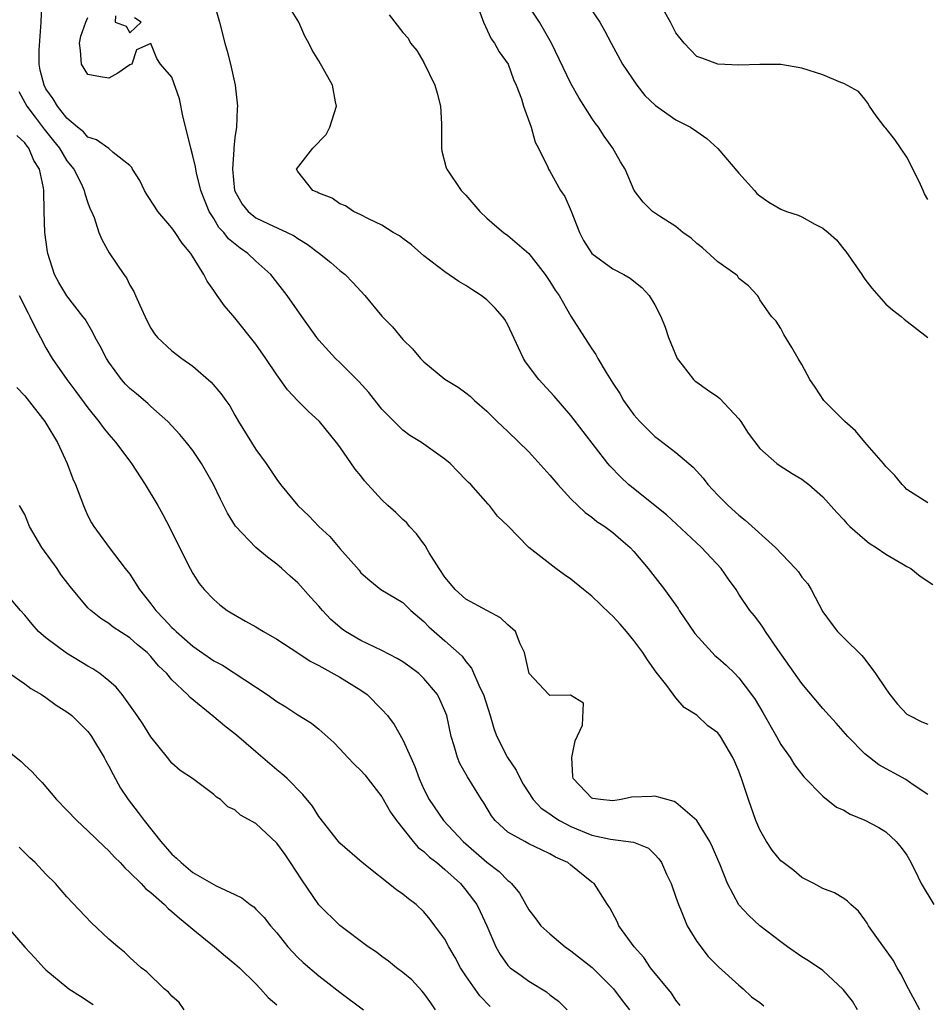
# Model space of a CAD drawing. Units: inches. Extents: x 2517000 to 2520000, y 1533000 to 1536000.
# Drawn here: x 2517492 to 2517579, y 1534966 to 1535059 of the extents above; entities that cross this region are included whole.
import ezdxf

# ---------------------------------------------------------------- set-up
doc = ezdxf.new("R2010")
doc.units = ezdxf.units.IN
doc.header["$MEASUREMENT"] = 0
doc.layers.add('LD25171533_2ft', color=53, linetype='Continuous')

msp = doc.modelspace()

# ---------------------------------------------------------------- linework, layer by layer
at = {"layer": 'LD25171533_2ft'}
for points, elevation in [([(2517572.283, 1534965), (2517571.804, 1534965.804), (2517570.938, 1534966.938), (2517569, 1534968.721), (2517567.64, 1534969.64), (2517567, 1534970.037), (2517565.636, 1534971), (2517565, 1534971.466), (2517563.007, 1534973), (2517561.953, 1534973.953), (2517561, 1534974.974), (2517559.928, 1534977), (2517559.207, 1534978.793), (2517559.074, 1534979.074), (2517558.481, 1534980.481), (2517558.235, 1534981), (2517556.991, 1534983), (2517555, 1534984.715), (2517554.825, 1534984.825), (2517553, 1534985.335), (2517552.703, 1534985.297), (2517550.784, 1534985.217), (2517549.785, 1534985), (2517549, 1534984.876), (2517547.808, 1534985), (2517547.101, 1534985.101), (2517547, 1534985.152), (2517545.224, 1534987), (2517545.198, 1534987.198), (2517545.084, 1534989), (2517545.398, 1534990.601), (2517546.091, 1534992.091), (2517546.192, 1534994.192), (2517544.957, 1534994.957), (2517543, 1534994.925), (2517542.904, 1534995), (2517541.019, 1534997), (2517540.591, 1534999), (2517540.17, 1534999.829), (2517539.709, 1535001), (2517539, 1535001.625), (2517538.306, 1535002.306), (2517537, 1535002.992), (2517535, 1535004.095), (2517533.966, 1535005), (2517533.536, 1535005.536), (2517533, 1535006.163), (2517532.441, 1535007), (2517531.51, 1535008.49), (2517531.221, 1535009), (2517531.152, 1535009.152), (2517531, 1535009.337), (2517530.303, 1535010.303), (2517529.631, 1535011), (2517529.361, 1535011.361), (2517529, 1535011.676), (2517528.323, 1535012.323), (2517527.571, 1535013), (2517527, 1535013.549), (2517525.659, 1535015), (2517525.353, 1535015.353), (2517525, 1535015.823), (2517524.464, 1535016.464), (2517523, 1535018.588), (2517522.687, 1535019), (2517521.05, 1535021), (2517519.982, 1535021.982), (2517519, 1535022.96), (2517518.021, 1535024.021), (2517517, 1535025.439), (2517515.952, 1535027), (2517515, 1535028.364), (2517513, 1535030.856), (2517511.996, 1535031.996), (2517511.317, 1535033), (2517511.176, 1535033.176), (2517511, 1535033.47), (2517510.34, 1535034.34), (2517510.046, 1535035), (2517508.806, 1535037), (2517507.965, 1535037.965), (2517507.303, 1535039), (2517507, 1535039.418), (2517505.667, 1535041), (2517505.393, 1535041.393), (2517504.606, 1535042.606), (2517504.372, 1535043), (2517503.929, 1535043.929), (2517503.241, 1535045), (2517503.168, 1535045.168), (2517503, 1535045.357), (2517501.39, 1535046.61), (2517500.975, 1535046.975), (2517499.823, 1535047.823), (2517499, 1535048.063), (2517498.561, 1535048.561), (2517497.994, 1535049), (2517497, 1535049.868), (2517496.095, 1535051), (2517495.696, 1535051.696), (2517495, 1535052.66), (2517494.814, 1535053), (2517494.451, 1535054.451), (2517494.345, 1535055), (2517494.339, 1535056.339), (2517494.537, 1535059), (2517494.6, 1535060.6)], 7394), ([(2517510.956, 1535061), (2517511.529, 1535059), (2517512.047, 1535057), (2517512.261, 1535056.261), (2517512.583, 1535055), (2517513.007, 1535053), (2517513.239, 1535051), (2517513.206, 1535050.794), (2517513.152, 1535049), (2517513, 1535048.019), (2517512.891, 1535047), (2517512.901, 1535046.901), (2517512.753, 1535045), (2517512.972, 1535043), (2517513.689, 1535041.689), (2517514.251, 1535041), (2517515, 1535040.385), (2517516.181, 1535039.818), (2517517.974, 1535039), (2517518.655, 1535038.655), (2517519, 1535038.414), (2517519.881, 1535037.881), (2517521.053, 1535037), (2517522.119, 1535036.119), (2517523, 1535035.368), (2517523.483, 1535035), (2517524.235, 1535034.235), (2517525, 1535033.389), (2517525.375, 1535033), (2517527, 1535031.029), (2517527.992, 1535029.992), (2517529, 1535028.795), (2517529.907, 1535027.907), (2517530.658, 1535027), (2517531, 1535026.675), (2517533, 1535025.04), (2517534.26, 1535024.26), (2517535, 1535023.721), (2517535.4, 1535023.4), (2517535.817, 1535023), (2517537, 1535021.981), (2517537.987, 1535021), (2517539, 1535020.048), (2517541, 1535018.103), (2517543, 1535015.9), (2517543.754, 1535015), (2517545, 1535013.643), (2517546.345, 1535012.345), (2517547, 1535011.883), (2517547.483, 1535011.483), (2517548.231, 1535011), (2517549, 1535010.422), (2517549.755, 1535009.756), (2517550.649, 1535009), (2517551, 1535008.606), (2517552.343, 1535007), (2517553.901, 1535005), (2517555, 1535003.501), (2517555.204, 1535003.204), (2517555.323, 1535003), (2517556.805, 1535000.804), (2517558.446, 1534999), (2517558.721, 1534998.721), (2517559, 1534998.504), (2517559.786, 1534997.785), (2517560.607, 1534997), (2517561, 1534996.593), (2517562.214, 1534995), (2517562.534, 1534994.533), (2517563.29, 1534993.29), (2517564.593, 1534991), (2517565, 1534990.235), (2517565.897, 1534989), (2517566.309, 1534988.309), (2517567.184, 1534987.184), (2517569, 1534985.319), (2517570.292, 1534984.292), (2517571, 1534983.981), (2517571.61, 1534983.61), (2517573, 1534983.059), (2517574.333, 1534982.334), (2517575, 1534981.941), (2517575.987, 1534981), (2517576.453, 1534980.453), (2517577, 1534979.708), (2517577.264, 1534979.264), (2517577.793, 1534978.207), (2517578.371, 1534977), (2517579.58, 1534975)], 7398), ([(2517579, 1535013.247), (2517577, 1535014.534), (2517576.781, 1535014.78), (2517576.558, 1535015), (2517575.855, 1535015.856), (2517575, 1535016.696), (2517574.77, 1535017), (2517573, 1535019.025), (2517572.102, 1535020.102), (2517571.088, 1535021), (2517569.089, 1535023), (2517568.265, 1535024.264), (2517567.754, 1535025), (2517567, 1535026.436), (2517566.632, 1535027), (2517566.042, 1535028.042), (2517565.273, 1535029.273), (2517565, 1535029.862), (2517564.55, 1535030.55), (2517564.112, 1535031), (2517563, 1535032.589), (2517562.857, 1535032.857), (2517562.756, 1535033), (2517561.906, 1535033.906), (2517561, 1535034.611), (2517560.855, 1535034.855), (2517560.709, 1535035), (2517559, 1535036.205), (2517557.529, 1535037.529), (2517557, 1535037.935), (2517556.459, 1535038.459), (2517555.653, 1535039), (2517555, 1535039.559), (2517553.445, 1535040.555), (2517552.78, 1535041), (2517551.88, 1535041.88), (2517551.016, 1535043), (2517550.163, 1535045), (2517549.724, 1535045.723), (2517548.984, 1535047), (2517548.168, 1535048.168), (2517547.624, 1535049), (2517547.35, 1535049.35), (2517547, 1535049.859), (2517545.784, 1535051.784), (2517545, 1535053.161), (2517543.149, 1535057), (2517541.995, 1535059), (2517541, 1535060.521)], 7406), ([(2517546.391, 1535061), (2517547.769, 1535059), (2517548.213, 1535058.213), (2517548.838, 1535057), (2517549.909, 1535055), (2517551.269, 1535053), (2517552.039, 1535052.039), (2517553.072, 1535051.071), (2517555, 1535049.726), (2517556.38, 1535049), (2517557, 1535048.608), (2517557.941, 1535047.941), (2517559, 1535046.976), (2517561, 1535044.644), (2517562.479, 1535043), (2517562.713, 1535042.713), (2517563, 1535042.468), (2517563.865, 1535041.865), (2517565, 1535041.221), (2517565.547, 1535041), (2517566.636, 1535040.636), (2517567, 1535040.48), (2517568.221, 1535039.779), (2517569, 1535039.399), (2517569.487, 1535039), (2517570.287, 1535038.286), (2517571, 1535037.386), (2517571.191, 1535037.191), (2517572.704, 1535035), (2517572.814, 1535034.814), (2517573, 1535034.548), (2517573.673, 1535033.673), (2517575, 1535032.18), (2517575.614, 1535031.614), (2517576.463, 1535031), (2517576.742, 1535030.742), (2517578.997, 1535028.997)], 7408), ([(2517578.232, 1534965), (2517577.155, 1534967), (2517576.417, 1534968.417), (2517576.066, 1534969), (2517575.702, 1534969.702), (2517574.134, 1534971.866), (2517573.345, 1534973), (2517573.227, 1534973.227), (2517573, 1534973.563), (2517572.393, 1534974.393), (2517571.649, 1534975), (2517571.345, 1534975.345), (2517571, 1534975.581), (2517570.12, 1534976.119), (2517569, 1534976.529), (2517568.151, 1534977), (2517567, 1534977.58), (2517566.24, 1534978.24), (2517565.225, 1534979), (2517565, 1534979.184), (2517564.181, 1534980.18), (2517563.615, 1534981), (2517563, 1534982.117), (2517562.615, 1534983), (2517561.905, 1534985), (2517561.253, 1534987), (2517561, 1534987.714), (2517560.609, 1534988.609), (2517560.426, 1534989), (2517559.262, 1534991), (2517559, 1534991.355), (2517558.037, 1534992.036), (2517557, 1534993.027), (2517555.781, 1534993.781), (2517555, 1534994.7), (2517554.138, 1534995.862), (2517553.13, 1534997.13), (2517552.304, 1534998.304), (2517551.845, 1534999), (2517551, 1535000.15), (2517550.308, 1535001), (2517549.704, 1535001.703), (2517549, 1535002.473), (2517548.719, 1535002.719), (2517547, 1535004.381), (2517546.209, 1535005), (2517545, 1535005.993), (2517544.395, 1535006.395), (2517543.565, 1535007), (2517541.002, 1535009), (2517539, 1535011.057), (2517537.994, 1535011.993), (2517537.248, 1535013), (2517537.116, 1535013.116), (2517535.453, 1535015), (2517535.216, 1535015.216), (2517535, 1535015.456), (2517534.223, 1535016.223), (2517533.49, 1535017), (2517533, 1535017.421), (2517531, 1535018.83), (2517530.753, 1535019), (2517529.666, 1535019.666), (2517529, 1535020.166), (2517528.569, 1535020.569), (2517528.166, 1535021), (2517527, 1535022.183), (2517525.748, 1535023.747), (2517524.793, 1535024.792), (2517523, 1535026.608), (2517522.581, 1535027), (2517521, 1535028.748), (2517520.801, 1535029), (2517519.368, 1535031), (2517517.962, 1535033), (2517516.41, 1535035), (2517515, 1535036.265), (2517514.234, 1535037), (2517513.488, 1535037.488), (2517512.387, 1535038.387), (2517511.934, 1535039), (2517511.477, 1535039.477), (2517511, 1535040.31), (2517510.558, 1535041), (2517510.106, 1535042.106), (2517509.763, 1535043), (2517509.335, 1535044.666), (2517509.267, 1535045), (2517509.241, 1535045.241), (2517509, 1535046.269), (2517508.786, 1535047), (2517508.452, 1535048.452), (2517508.073, 1535049.927), (2517507.715, 1535051.715), (2517507, 1535053.773), (2517505.902, 1535055), (2517505.546, 1535055.546), (2517505, 1535056.989), (2517503.625, 1535056.375), (2517503.171, 1535055), (2517503, 1535054.938), (2517501.839, 1535054.161), (2517501, 1535053.684), (2517500.208, 1535053.792), (2517499, 1535054.031), (2517498.396, 1535055), (2517498.302, 1535056.302), (2517498.187, 1535057), (2517498.325, 1535057.675), (2517498.811, 1535059), (2517499, 1535059.454)], 7396), ([(2517501.614, 1535059.614), (2517501.596, 1535059), (2517502.626, 1535058.626), (2517503, 1535057.98), (2517504.076, 1535059), (2517503.434, 1535059.434)], 7396), ([(2517579, 1534985.484), (2517577.584, 1534986.416), (2517576.901, 1534986.901), (2517574.325, 1534988.325), (2517573.431, 1534989), (2517573, 1534989.37), (2517571.385, 1534991), (2517570.269, 1534992.269), (2517569.592, 1534993), (2517569, 1534993.671), (2517567, 1534996.051), (2517564.722, 1534999.278), (2517563.538, 1535001), (2517563.335, 1535001.335), (2517563, 1535001.817), (2517562.489, 1535002.489), (2517562.055, 1535003), (2517561, 1535004.554), (2517560.739, 1535005), (2517559.997, 1535005.997), (2517559.301, 1535007), (2517557.444, 1535009), (2517554.1, 1535012.1), (2517550.484, 1535015), (2517549.721, 1535015.721), (2517548.74, 1535016.74), (2517548.522, 1535017), (2517545, 1535021.577), (2517543.405, 1535023.405), (2517541.946, 1535025), (2517540.69, 1535026.69), (2517540.498, 1535027), (2517539.998, 1535027.998), (2517539, 1535030.196), (2517538.704, 1535030.704), (2517538.49, 1535031), (2517537.795, 1535031.795), (2517537, 1535032.578), (2517536.464, 1535033), (2517535.561, 1535033.561), (2517535, 1535033.931), (2517534.333, 1535034.333), (2517533, 1535035.235), (2517531, 1535036.777), (2517529.81, 1535037.81), (2517529, 1535038.407), (2517528.672, 1535038.673), (2517528.08, 1535039), (2517527, 1535039.672), (2517525.719, 1535040.281), (2517525, 1535040.667), (2517524.287, 1535041), (2517523.52, 1535041.52), (2517523, 1535041.728), (2517522.266, 1535042.266), (2517521, 1535042.737), (2517520.839, 1535042.839), (2517520.403, 1535043), (2517519, 1535044.79), (2517518.85, 1535045), (2517520.43, 1535047), (2517521.675, 1535048.325), (2517522.036, 1535049), (2517522.681, 1535051), (2517522.587, 1535051.413), (2517522.306, 1535053), (2517521, 1535055.342), (2517520.342, 1535056.342), (2517520.03, 1535057), (2517519.665, 1535057.665), (2517519.088, 1535059), (2517518.288, 1535060.288)], 7400), ([(2517527.695, 1535059.695), (2517529, 1535058.011), (2517529.487, 1535057.487), (2517529.717, 1535057), (2517530.309, 1535056.309), (2517531, 1535055.156), (2517532.036, 1535053), (2517532.253, 1535052.253), (2517532.566, 1535051), (2517532.678, 1535049.322), (2517532.686, 1535049), (2517532.658, 1535048.658), (2517532.685, 1535047), (2517532.717, 1535046.717), (2517533.134, 1535045.134), (2517533.181, 1535045), (2517534.562, 1535043), (2517535, 1535042.525), (2517536.317, 1535041), (2517537, 1535040.342), (2517537.709, 1535039.709), (2517538.585, 1535039), (2517539, 1535038.695), (2517540.991, 1535036.991), (2517542.551, 1535035), (2517543, 1535034.335), (2517543.512, 1535033.512), (2517543.886, 1535033), (2517545, 1535031.024), (2517545.796, 1535029.796), (2517546.281, 1535029), (2517547, 1535027.921), (2517547.384, 1535027.384), (2517547.562, 1535027), (2517548.343, 1535025.657), (2517549, 1535024.633), (2517549.658, 1535023.658), (2517550.018, 1535023), (2517551, 1535021.633), (2517551.554, 1535021), (2517553, 1535019.559), (2517553.328, 1535019.328), (2517555, 1535018.054), (2517556.639, 1535016.639), (2517557.599, 1535015.599), (2517558.053, 1535015), (2517559, 1535013.994), (2517559.973, 1535013), (2517561, 1535012.065), (2517561.602, 1535011.602), (2517564.48, 1535009), (2517566.39, 1535007), (2517566.678, 1535006.678), (2517567, 1535006.185), (2517567.551, 1535005.551), (2517567.873, 1535005), (2517569, 1535002.866), (2517569.792, 1535001.792), (2517570.402, 1535001), (2517571, 1535000.391), (2517572.714, 1534998.714), (2517573, 1534998.371), (2517574.013, 1534997), (2517575, 1534995.544), (2517575.23, 1534995.23), (2517575.366, 1534995), (2517576.093, 1534994.093), (2517577, 1534993.147), (2517577.242, 1534993), (2517578.417, 1534992.417), (2517579, 1534992.197)], 7402), ([(2517536.221, 1535060.22), (2517536.681, 1535059), (2517537.418, 1535057.419), (2517537.736, 1535057), (2517538.171, 1535056.171), (2517539.02, 1535055), (2517539.545, 1535053.545), (2517539.791, 1535053), (2517540.278, 1535051.722), (2517540.49, 1535051), (2517541.217, 1535049), (2517541.59, 1535047.59), (2517541.906, 1535047), (2517542.799, 1535045.201), (2517542.878, 1535045), (2517543, 1535044.829), (2517544.02, 1535043), (2517544.409, 1535042.409), (2517545.031, 1535041.031), (2517545.819, 1535039), (2517546.214, 1535038.214), (2517546.978, 1535037), (2517549, 1535035.525), (2517550.04, 1535035), (2517550.645, 1535034.645), (2517551, 1535034.352), (2517551.765, 1535033.765), (2517552.46, 1535033), (2517553, 1535032.093), (2517553.568, 1535031), (2517553.966, 1535029.966), (2517554.29, 1535029), (2517555.116, 1535027), (2517555.61, 1535026.39), (2517556.678, 1535025), (2517556.844, 1535024.844), (2517557, 1535024.742), (2517557.996, 1535023.996), (2517559, 1535023.328), (2517559.183, 1535023.183), (2517561, 1535021.241), (2517561.183, 1535021), (2517561.888, 1535019.888), (2517563, 1535018.413), (2517564.598, 1535017), (2517564.823, 1535016.823), (2517566.058, 1535016.058), (2517567, 1535015.5), (2517567.294, 1535015.294), (2517567.658, 1535015), (2517569, 1535013.837), (2517570.321, 1535012.321), (2517571, 1535011.624), (2517571.286, 1535011.286), (2517571.569, 1535011), (2517573, 1535009.75), (2517573.41, 1535009.41), (2517574.087, 1535009), (2517575, 1535008.353), (2517576.516, 1535007.485), (2517577, 1535007.191), (2517577.369, 1535007), (2517578.261, 1535006.26), (2517579.468, 1535005.468)], 7404), ([(2517579, 1535042.139), (2517578.681, 1535042.681), (2517578.562, 1535043), (2517578.174, 1535043.826), (2517577, 1535046.168), (2517575.842, 1535047.842), (2517575, 1535048.906), (2517574.91, 1535049), (2517574.079, 1535050.079), (2517573.426, 1535051), (2517573.289, 1535051.289), (2517573, 1535051.668), (2517572.4, 1535052.4), (2517571, 1535053.182), (2517570.722, 1535053.278), (2517569, 1535053.98), (2517567, 1535054.632), (2517565, 1535054.987), (2517562.99, 1535054.989), (2517561, 1535054.913), (2517559, 1535055.003), (2517557.553, 1535055.553), (2517557, 1535055.728), (2517555.791, 1535057), (2517555, 1535057.984), (2517554.49, 1535059), (2517553.957, 1535059.958)], 7410), ([(2517492.405, 1535052.405), (2517493.167, 1535051), (2517493.964, 1535049.964), (2517494.816, 1535048.816), (2517495.726, 1535047.726), (2517496.276, 1535047), (2517497, 1535045.815), (2517497.663, 1535045), (2517498.349, 1535043.651), (2517498.651, 1535043), (2517498.699, 1535042.699), (2517499, 1535041.811), (2517499.223, 1535041.223), (2517499.336, 1535041), (2517499.578, 1535040.422), (2517500.042, 1535039), (2517500.315, 1535038.315), (2517501.035, 1535037.035), (2517502.406, 1535035), (2517502.662, 1535034.662), (2517503, 1535033.987), (2517503.378, 1535033.378), (2517503.526, 1535033), (2517503.933, 1535032.067), (2517504.618, 1535030.618), (2517505, 1535029.889), (2517505.346, 1535029.346), (2517505.623, 1535029), (2517507, 1535027.727), (2517507.939, 1535027), (2517509, 1535026.252), (2517510.737, 1535024.737), (2517511.672, 1535023.672), (2517512.131, 1535023), (2517512.501, 1535022.501), (2517513, 1535021.6), (2517513.354, 1535021), (2517514.571, 1535019), (2517515, 1535018.329), (2517515.964, 1535017), (2517517, 1535015.485), (2517517.35, 1535015), (2517518.986, 1535013), (2517520.022, 1535012.021), (2517521, 1535010.998), (2517522.041, 1535010.041), (2517523, 1535008.915), (2517524.838, 1535006.838), (2517525, 1535006.603), (2517525.847, 1535005.847), (2517526.905, 1535005), (2517529, 1535003.78), (2517529.368, 1535003.368), (2517529.757, 1535003), (2517531, 1535001.96), (2517531.461, 1535001.461), (2517533, 1535000.125), (2517534.651, 1534998.651), (2517535, 1534998.141), (2517535.521, 1534997.521), (2517536.321, 1534995.679), (2517536.669, 1534995), (2517537.31, 1534993), (2517537.679, 1534991.679), (2517537.948, 1534991), (2517538.969, 1534989), (2517539.791, 1534987.79), (2517540.151, 1534987), (2517540.458, 1534986.458), (2517541.39, 1534985), (2517542.176, 1534984.176), (2517543, 1534983.65), (2517543.361, 1534983.361), (2517543.922, 1534983), (2517545, 1534982.427), (2517547, 1534981.615), (2517548.77, 1534981.23), (2517550.962, 1534980.962), (2517552.384, 1534980.384), (2517553, 1534979.787), (2517553.376, 1534979.376), (2517553.615, 1534979), (2517554.092, 1534977.908), (2517554.549, 1534977), (2517555, 1534975.723), (2517555.233, 1534975), (2517555.426, 1534974.574), (2517556.074, 1534973), (2517557, 1534971.49), (2517558.067, 1534970.067), (2517559.068, 1534969.068), (2517561, 1534967.321), (2517561.396, 1534967), (2517562.215, 1534966.215), (2517563, 1534965.692), (2517563.376, 1534965.376)], 7392), ([(2517555.41, 1534965.411), (2517555, 1534965.919), (2517554.565, 1534966.566), (2517552.591, 1534969), (2517551.957, 1534969.957), (2517551.024, 1534971), (2517549.578, 1534973), (2517549.393, 1534973.393), (2517548.705, 1534974.705), (2517548.473, 1534975), (2517547.204, 1534977), (2517547, 1534977.146), (2517545, 1534978.744), (2517544.7, 1534979), (2517543.526, 1534979.526), (2517543, 1534979.841), (2517542.208, 1534980.208), (2517541, 1534980.802), (2517540.616, 1534981), (2517539, 1534981.907), (2517537.79, 1534983), (2517537.448, 1534983.448), (2517536.701, 1534984.7), (2517536.497, 1534985), (2517535.156, 1534987.156), (2517534.423, 1534988.423), (2517534.185, 1534989), (2517533.871, 1534990.129), (2517533.587, 1534991), (2517533.168, 1534993), (2517533, 1534993.44), (2517532.526, 1534994.526), (2517532.278, 1534995), (2517531, 1534996.538), (2517530.501, 1534997), (2517529.649, 1534997.649), (2517529, 1534998.11), (2517528.441, 1534998.441), (2517527, 1534999.201), (2517525, 1535000.137), (2517523.543, 1535001), (2517523.222, 1535001.221), (2517522.137, 1535002.136), (2517521.339, 1535003), (2517521, 1535003.423), (2517520.239, 1535004.239), (2517519, 1535005.623), (2517518.257, 1535006.257), (2517517.465, 1535007), (2517517, 1535007.398), (2517516.09, 1535008.091), (2517514.998, 1535009), (2517513.045, 1535011.045), (2517512.282, 1535012.282), (2517511.612, 1535013.612), (2517510.946, 1535015), (2517509.808, 1535017), (2517509, 1535018.222), (2517508.384, 1535019), (2517507.756, 1535019.756), (2517506.61, 1535021), (2517505, 1535022.434), (2517504.713, 1535022.713), (2517503.625, 1535023.625), (2517503, 1535024.123), (2517502.564, 1535024.564), (2517502.198, 1535025), (2517501, 1535026.632), (2517500.759, 1535027), (2517500.173, 1535028.173), (2517499.684, 1535029), (2517499.475, 1535029.475), (2517498.724, 1535030.724), (2517498.526, 1535031), (2517497, 1535032.956), (2517496.235, 1535034.236), (2517495.828, 1535035), (2517495.18, 1535037), (2517495.152, 1535037.152), (2517494.904, 1535039), (2517494.833, 1535041), (2517494.798, 1535043), (2517494.775, 1535043.226), (2517494.385, 1535045), (2517493.839, 1535045.839), (2517493.383, 1535047), (2517493.209, 1535047.209), (2517493, 1535047.516), (2517492.236, 1535048.236)], 7390), ([(2517492.434, 1535033), (2517493.295, 1535031.295), (2517493.461, 1535031), (2517493.957, 1535029.957), (2517494.482, 1535029), (2517495, 1535027.998), (2517495.602, 1535027), (2517496.999, 1535025), (2517497.858, 1535023.858), (2517499, 1535022.293), (2517500.024, 1535021), (2517500.437, 1535020.437), (2517501, 1535019.75), (2517501.651, 1535019), (2517503.135, 1535017), (2517504.454, 1535015), (2517505.653, 1535013), (2517506.13, 1535012.13), (2517506.822, 1535010.822), (2517507.725, 1535009), (2517508.746, 1535007), (2517509, 1535006.531), (2517509.587, 1535005.587), (2517510.082, 1535005), (2517511, 1535004.06), (2517511.552, 1535003.552), (2517512.263, 1535003), (2517513.999, 1535001.999), (2517515, 1535001.448), (2517515.718, 1535001), (2517517, 1535000.283), (2517519, 1534998.968), (2517520.173, 1534998.174), (2517521, 1534997.755), (2517523, 1534996.646), (2517525, 1534995.404), (2517525.597, 1534995), (2517527, 1534993.592), (2517527.53, 1534993), (2517528.161, 1534992.161), (2517529, 1534990.699), (2517529.739, 1534989), (2517530.137, 1534988.137), (2517530.534, 1534987), (2517531, 1534985.984), (2517531.498, 1534985), (2517532.875, 1534983), (2517534.729, 1534981), (2517537, 1534979.052), (2517538.165, 1534978.164), (2517539, 1534977.301), (2517539.182, 1534977.182), (2517539.349, 1534977), (2517540.091, 1534976.091), (2517541, 1534974.515), (2517541.644, 1534973.643), (2517542.141, 1534973), (2517543, 1534972.207), (2517544.45, 1534971), (2517544.763, 1534970.763), (2517545, 1534970.62), (2517547.032, 1534969.032), (2517549.049, 1534967), (2517549.881, 1534965.881), (2517550.581, 1534965)], 7388), ([(2517492.241, 1535024.241), (2517493, 1535023.437), (2517494.888, 1535021), (2517495, 1535020.825), (2517496.103, 1535019), (2517497.018, 1535017), (2517497.551, 1535015.551), (2517497.814, 1535015), (2517498.337, 1535013.663), (2517498.565, 1535013), (2517498.692, 1535012.692), (2517499, 1535012.025), (2517499.346, 1535011.346), (2517499.557, 1535011), (2517501.009, 1535009), (2517502.555, 1535007), (2517503, 1535006.464), (2517503.921, 1535005), (2517505, 1535003.622), (2517505.45, 1535003), (2517506.218, 1535002.218), (2517507, 1535001.375), (2517507.205, 1535001.205), (2517507.397, 1535001), (2517509, 1534999.616), (2517511, 1534998.226), (2517511.8, 1534997.8), (2517516.075, 1534995), (2517517, 1534994.34), (2517517.833, 1534993.833), (2517519, 1534993.073), (2517520.28, 1534992.281), (2517521, 1534991.713), (2517522.432, 1534990.432), (2517523, 1534989.845), (2517523.754, 1534989), (2517524.365, 1534988.365), (2517525, 1534987.763), (2517525.36, 1534987.36), (2517527, 1534985.255), (2517527.817, 1534983.817), (2517528.381, 1534983), (2517529.981, 1534981), (2517530.444, 1534980.444), (2517531, 1534980.048), (2517531.529, 1534979.529), (2517532.228, 1534979), (2517533, 1534978.357), (2517534.487, 1534977), (2517535, 1534976.379), (2517536.027, 1534975), (2517536.357, 1534974.357), (2517536.992, 1534973), (2517537.84, 1534971), (2517538.261, 1534970.261), (2517539, 1534969.205), (2517539.212, 1534969), (2517540.257, 1534968.257), (2517541, 1534967.703), (2517542.688, 1534966.688), (2517543, 1534966.42), (2517543.808, 1534965.808), (2517544.646, 1534965)], 7386), ([(2517537.306, 1534965.306), (2517536.317, 1534966.317), (2517535, 1534968.233), (2517534.491, 1534969), (2517533.97, 1534969.97), (2517533.374, 1534971), (2517533, 1534971.704), (2517532.051, 1534973), (2517531.595, 1534973.595), (2517531, 1534974.32), (2517530.262, 1534975), (2517529.54, 1534975.54), (2517529, 1534975.988), (2517528.396, 1534976.396), (2517525.108, 1534979), (2517523, 1534980.854), (2517522.871, 1534981), (2517521, 1534983.386), (2517520.381, 1534984.381), (2517519.478, 1534985.478), (2517517.971, 1534987), (2517517.466, 1534987.466), (2517517, 1534987.839), (2517515, 1534989.539), (2517513.142, 1534991.142), (2517512.02, 1534992.02), (2517511, 1534992.879), (2517508.73, 1534994.73), (2517508.483, 1534995), (2517507, 1534996.412), (2517506.499, 1534997), (2517505.732, 1534997.732), (2517505, 1534998.622), (2517504.624, 1534999), (2517503.724, 1534999.724), (2517503, 1535000.39), (2517501.414, 1535001.414), (2517501, 1535001.757), (2517500.237, 1535002.237), (2517499.284, 1535003), (2517499, 1535003.27), (2517497.291, 1535005.291), (2517496.428, 1535006.428), (2517496.059, 1535007), (2517494.62, 1535009), (2517493.427, 1535011), (2517493, 1535012.129), (2517492.488, 1535013)], 7384), ([(2517532.091, 1534965), (2517531.651, 1534965.651), (2517531, 1534966.564), (2517530.808, 1534966.807), (2517529.833, 1534967.833), (2517529, 1534968.551), (2517528.399, 1534969), (2517527.622, 1534969.622), (2517527, 1534970.058), (2517526.467, 1534970.467), (2517525.692, 1534971), (2517523, 1534973.005), (2517521, 1534974.998), (2517519.373, 1534977.373), (2517518.297, 1534979), (2517517.769, 1534979.769), (2517517, 1534980.843), (2517515, 1534982.727), (2517513.533, 1534983.533), (2517513, 1534984.037), (2517512.314, 1534984.314), (2517511.636, 1534985), (2517511.244, 1534985.244), (2517511, 1534985.492), (2517508.957, 1534987), (2517507.787, 1534987.787), (2517507, 1534988.467), (2517506.564, 1534989), (2517505, 1534990.992), (2517504.215, 1534992.215), (2517503.686, 1534993), (2517502.255, 1534995), (2517501.697, 1534995.698), (2517501, 1534996.311), (2517500.118, 1534997), (2517499.451, 1534997.451), (2517499, 1534997.693), (2517496.941, 1534998.941), (2517495, 1535000.408), (2517494.302, 1535001), (2517493.694, 1535001.694), (2517493, 1535002.548), (2517492.567, 1535003), (2517491, 1535004.867)], 7382), ([(2517491.546, 1534997), (2517493, 1534996.012), (2517493.572, 1534995.573), (2517494.589, 1534995), (2517495, 1534994.723), (2517495.984, 1534993.984), (2517497, 1534993.364), (2517497.452, 1534993), (2517499, 1534991.474), (2517499.202, 1534991.202), (2517499.345, 1534991), (2517500.553, 1534989), (2517500.706, 1534988.705), (2517501, 1534988.198), (2517501.39, 1534987.39), (2517502.104, 1534986.104), (2517502.835, 1534985), (2517503.784, 1534983.784), (2517504.347, 1534983), (2517505.932, 1534981), (2517507, 1534979.817), (2517507.441, 1534979.441), (2517507.875, 1534979), (2517509, 1534978.076), (2517511.221, 1534976.779), (2517513, 1534975.979), (2517513.657, 1534975.657), (2517514.438, 1534975), (2517514.785, 1534974.785), (2517515, 1534974.582), (2517515.772, 1534973.771), (2517516.373, 1534973), (2517517, 1534972.306), (2517518.029, 1534971), (2517518.493, 1534970.494), (2517519, 1534969.979), (2517519.504, 1534969.504), (2517521, 1534968.222), (2517521.694, 1534967.695), (2517523, 1534966.659), (2517525.254, 1534965)], 7380), ([(2517491, 1534989.958), (2517492.638, 1534988.638), (2517493, 1534988.265), (2517493.67, 1534987.67), (2517494.262, 1534987), (2517494.63, 1534986.63), (2517496, 1534985), (2517497, 1534983.985), (2517497.926, 1534983), (2517499, 1534982.038), (2517500.531, 1534980.531), (2517501, 1534980.116), (2517501.526, 1534979.527), (2517502.064, 1534979), (2517502.497, 1534978.497), (2517503, 1534978.073), (2517504.077, 1534977), (2517504.514, 1534976.514), (2517505, 1534976.147), (2517506.28, 1534975), (2517506.63, 1534974.631), (2517507, 1534974.357), (2517507.709, 1534973.709), (2517508.61, 1534973), (2517509, 1534972.656), (2517511.056, 1534971), (2517512.095, 1534970.096), (2517513, 1534969.382), (2517513.424, 1534969), (2517515, 1534967.452), (2517515.45, 1534967), (2517516.165, 1534966.165), (2517517, 1534965.466)], 7378), ([(2517508.157, 1534965), (2517507.675, 1534965.675), (2517507, 1534966.294), (2517506.676, 1534966.676), (2517506.244, 1534967), (2517504.605, 1534968.605), (2517504.082, 1534969), (2517503, 1534969.982), (2517502.48, 1534970.479), (2517501.831, 1534971), (2517501, 1534971.723), (2517499.295, 1534973.295), (2517497, 1534975.757), (2517495.894, 1534977), (2517495, 1534977.911), (2517493.971, 1534979), (2517493.462, 1534979.462), (2517492.46, 1534980.46)], 7376), ([(2517491, 1534973.28), (2517493, 1534970.959), (2517493.949, 1534969.949), (2517494.803, 1534969), (2517495, 1534968.81), (2517497, 1534967.134), (2517497.176, 1534967), (2517498.275, 1534966.275), (2517499.497, 1534965.497)], 7374)]:
    msp.add_lwpolyline(points, dxfattribs=dict(at, elevation=elevation))

doc.saveas('drawing.dxf')
